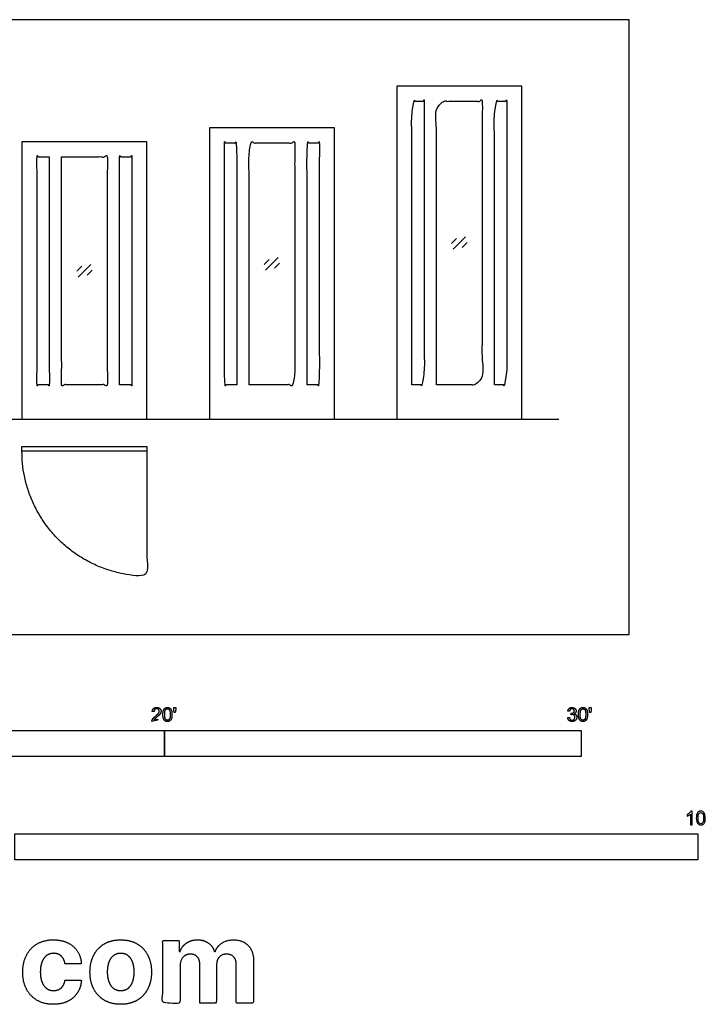
# Model space of a CAD drawing. Units: metres. Extents: x 0 to 10.1, y -2.7 to 7.1.
# Drawn here: x 5 to 10.1, y -2.7 to 4.5 of the extents above; entities that cross this region are included whole.
import ezdxf

# ---------------------------------------------------------------- set-up
doc = ezdxf.new("R2010")
doc.units = ezdxf.units.M
for name, color, linetype, true_color in [('2D$AG-BUILDINGS', 7, 'Continuous', 0x66ccff), ('2D$AG-DETAILS', 7, 'Continuous', 0x66ffff), ('2D$AG-DETAILS-DIAGRAM', 7, 'Continuous', 0xccff66), ('2D$AG-DIAGRAM', 7, 'Continuous', 0xfecc66), ('2D$N-SYMB', 7, 'Continuous', 0x800040), ('2D$X-DIMENSIONS.COM', 7, 'Continuous', 0x800080), ('2D$X-VPRT', 7, 'Continuous', 0xfb02ff)]:
    doc.layers.add(name, color=color, linetype=linetype, true_color=true_color)

msp = doc.modelspace()

# ---------------------------------------------------------------- linework, layer by layer
at = {"layer": '2D$AG-BUILDINGS'}
for points in [[(7.796, 1.5767), (8.7104, 1.5767), (8.7104, 4.0151), (7.796, 4.0151)], [(6.4244, 1.5767), (7.3388, 1.5767), (7.3388, 3.7103), (6.4244, 3.7103)], [(5.0528, 1.5767), (5.9672, 1.5767), (5.9672, 3.6087), (5.0528, 3.6087)], [(5.0524, 1.3782), (5.9672, 1.3782), (5.9672, 1.3432), (5.0524, 1.3432)]]:
    msp.add_lwpolyline(points, close=True, dxfattribs=at)
for points, knots in [([(7.906, 1.8287), (7.951, 1.8287), (7.996, 1.8287), (7.996, 2.8669), (7.996, 3.9051), (7.951, 3.9051), (7.906, 3.9051), (7.906, 2.8669), (7.906, 1.8287)], [0, 0, 0, 9, 9, 176, 176, 185, 185, 352, 352, 352]), ([(8.086, 1.8287), (8.2532, 1.8287), (8.4204, 1.8287), (8.4204, 2.8669), (8.4204, 3.9051), (8.2532, 3.9051), (8.086, 3.9051), (8.086, 2.8669), (8.086, 1.8287)], [18, 18, 18, 51.44, 51.44, 218.44, 218.44, 251.88, 251.88, 418.88, 418.88, 418.88]), ([(8.5104, 1.8287), (8.5554, 1.8287), (8.6004, 1.8287), (8.6004, 2.8669), (8.6004, 3.9051), (8.5554, 3.9051), (8.5104, 3.9051), (8.5104, 2.8669), (8.5104, 1.8287)], [60.44, 60.44, 60.44, 69.44, 69.44, 236.44, 236.44, 245.44, 245.44, 412.44, 412.44, 412.44]), ([(6.6244, 1.8287), (6.6244, 2.7145), (6.6244, 3.6003), (6.5794, 3.6003), (6.5344, 3.6003), (6.5344, 2.7145), (6.5344, 1.8287), (6.5794, 1.8287), (6.6244, 1.8287)], [0, 0, 0, 167, 167, 176, 176, 343, 343, 352, 352, 352]), ([(6.7144, 1.8287), (6.8816, 1.8287), (7.0488, 1.8287), (7.0488, 2.7145), (7.0488, 3.6003), (6.8816, 3.6003), (6.7144, 3.6003), (6.7144, 2.7145), (6.7144, 1.8287)], [18, 18, 18, 51.44, 51.44, 218.44, 218.44, 251.88, 251.88, 418.88, 418.88, 418.88]), ([(7.1388, 1.8287), (7.1838, 1.8287), (7.2288, 1.8287), (7.2288, 2.7145), (7.2288, 3.6003), (7.1838, 3.6003), (7.1388, 3.6003), (7.1388, 2.7145), (7.1388, 1.8287)], [60.44, 60.44, 60.44, 69.44, 69.44, 236.44, 236.44, 245.44, 245.44, 412.44, 412.44, 412.44]), ([(5.2528, 3.4987), (5.2078, 3.4987), (5.1628, 3.4987), (5.1628, 2.6637), (5.1628, 1.8287), (5.2078, 1.8287), (5.2528, 1.8287), (5.2528, 2.6637), (5.2528, 3.4987)], [296.88, 296.88, 296.88, 305.88, 305.88, 472.88, 472.88, 481.88, 481.88, 648.88, 648.88, 648.88]), ([(5.3428, 3.4987), (5.3428, 2.6637), (5.3428, 1.8287), (5.51, 1.8287), (5.6772, 1.8287), (5.6772, 2.6637), (5.6772, 3.4987), (5.51, 3.4987), (5.3428, 3.4987)], [176, 176, 176, 343, 343, 376.44, 376.44, 543.44, 543.44, 576.88, 576.88, 576.88]), ([(5.7672, 1.8287), (5.8122, 1.8287), (5.8572, 1.8287), (5.8572, 2.6637), (5.8572, 3.4987), (5.8122, 3.4987), (5.7672, 3.4987), (5.7672, 2.6637), (5.7672, 1.8287)], [60.44, 60.44, 60.44, 69.44, 69.44, 236.44, 236.44, 245.44, 245.44, 412.44, 412.44, 412.44])]:
    msp.add_open_spline(points, degree=2, knots=knots, dxfattribs=at)
at = {"layer": '2D$AG-DETAILS'}
for p, q in [((8.1966, 2.863), (8.2333, 2.8997)), ((8.3097, 2.8709), (8.273, 2.8341)), ((6.825, 2.7106), (6.8617, 2.7473)), ((5.4534, 2.6598), (5.4901, 2.6965)), ((5.5665, 2.6677), (5.5298, 2.6309)), ((6.9381, 2.7185), (6.9014, 2.6817))]:
    msp.add_line(p, q, dxfattribs=at)
for points in [[(8.2072, 2.821), (8.2991, 2.9129)], [(6.8356, 2.6686), (6.9275, 2.7605)], [(5.464, 2.6178), (5.5559, 2.7097)]]:
    msp.add_lwpolyline(points, dxfattribs=at)
at = {"layer": '2D$AG-DETAILS-DIAGRAM'}
msp.add_rational_spline([(5.9672, 1.3432), (5.9672, 0.8859), (5.9672, 0.4285), (5.0524, 0.4285), (5.0524, 1.3432)], [1, 1, 1, 0.707106781187, 1], degree=2, knots=[0, 0, 0, 71.119889, 71.119889, 182.834924, 182.834924, 182.834924], dxfattribs=at)
at = {"layer": '2D$AG-DIAGRAM'}
msp.add_lwpolyline([(0.5156, 1.5767), (8.9807, 1.5767)], dxfattribs=at)
at = {"layer": '2D$N-SYMB'}
for points in [[(3.048, -0.8913), (3.048, -0.7008), (6.096, -0.7008), (6.096, -0.8913)], [(6.096, -0.8913), (6.096, -0.7008), (9.144, -0.7008), (9.144, -0.8913)], [(5, -1.6486), (5, -1.4581), (10, -1.4581), (10, -1.6486)]]:
    msp.add_lwpolyline(points, close=True, dxfattribs=at)
for points, degree, knots in [([(6.0037, -0.6349), (6.0373, -0.6349), (6.0708, -0.6349), (6.0708, -0.6289), (6.0708, -0.6229), (6.0459, -0.6229), (6.021, -0.6229), (6.0231, -0.6195), (6.0263, -0.6161), (6.0295, -0.6128), (6.0407, -0.6034), (6.0541, -0.592), (6.0599, -0.5855), (6.0657, -0.579), (6.0682, -0.5731), (6.0707, -0.5672), (6.0707, -0.5611), (6.0707, -0.5491), (6.0622, -0.541), (6.0536, -0.5329), (6.039, -0.5329), (6.0246, -0.5329), (6.016, -0.5404), (6.0074, -0.548), (6.0061, -0.5623), (6.0125, -0.563), (6.0189, -0.5636), (6.0189, -0.5541), (6.0243, -0.5487), (6.0297, -0.5433), (6.0387, -0.5433), (6.0473, -0.5433), (6.0526, -0.5483), (6.0579, -0.5534), (6.0579, -0.5608), (6.0579, -0.5679), (6.052, -0.5758), (6.0462, -0.5838), (6.0297, -0.5973), (6.019, -0.6061), (6.0134, -0.6127), (6.0077, -0.6194), (6.0052, -0.6262), (6.0036, -0.6304), (6.0037, -0.6349)], 2, [0, 0, 0, 0.110089, 0.110089, 0.129743, 0.129743, 0.211429, 0.211429, 1.211429, 1.211429, 2.211429, 2.211429, 3.211429, 3.211429, 4.211429, 4.211429, 5.211429, 5.211429, 6.211429, 6.211429, 7.211429, 7.211429, 8.211429, 8.211429, 9.211429, 9.211429, 10.211429, 10.211429, 11.211429, 11.211429, 12.211429, 12.211429, 13.211429, 13.211429, 14.211429, 14.211429, 15.211429, 15.211429, 16.211429, 16.211429, 17.211429, 17.211429, 18.211429, 18.211429, 19.211429, 19.211429, 19.211429]), ([(6.0842, -0.5848), (6.0842, -0.6134), (6.0942, -0.6261), (6.1026, -0.6366), (6.1173, -0.6366), (6.1284, -0.6366), (6.1357, -0.6306), (6.1431, -0.6246), (6.1467, -0.6137), (6.1504, -0.6027), (6.1504, -0.5848), (6.1504, -0.5697), (6.1481, -0.5608), (6.1458, -0.5519), (6.1418, -0.5457), (6.1378, -0.5395), (6.1316, -0.5362), (6.1255, -0.5329), (6.1173, -0.5329), (6.1062, -0.5329), (6.0989, -0.5389), (6.0916, -0.5448), (6.0879, -0.5558), (6.0842, -0.5668), (6.0842, -0.5848)], 2, [-12, -12, -12, -11, -11, -10, -10, -9, -9, -8, -8, -7, -7, -6, -6, -5, -5, -4, -4, -3, -3, -2, -2, -1, -1, 0, 0, 0]), ([(6.097, -0.5848), (6.097, -0.6098), (6.1028, -0.6181), (6.1087, -0.6264), (6.1173, -0.6264), (6.1259, -0.6264), (6.1317, -0.6181), (6.1376, -0.6097), (6.1376, -0.5848), (6.1376, -0.5597), (6.1317, -0.5515), (6.1259, -0.5433), (6.1171, -0.5433), (6.1086, -0.5433), (6.1034, -0.5505), (6.097, -0.5598), (6.097, -0.5848)], 2, [0, 0, 0, 1, 1, 2, 2, 3, 3, 4, 4, 5, 5, 6, 6, 7, 7, 8, 8, 8]), ([(6.1666, -0.5693), (6.1704, -0.5693), (6.1743, -0.5693), (6.1759, -0.5598), (6.1776, -0.5503), (6.1776, -0.5418), (6.1776, -0.5334), (6.1705, -0.5334), (6.1634, -0.5334), (6.1634, -0.5418), (6.1634, -0.5503), (6.165, -0.5598), (6.1666, -0.5693)], 2, [-6, -6, -6, -5, -5, -4, -4, -3, -3, -2, -2, -1, -1, 0, 0, 0]), ([(9.0464, -0.6081), (9.0476, -0.6208), (9.0564, -0.6287), (9.0653, -0.6367), (9.0786, -0.6367), (9.0935, -0.6367), (9.1032, -0.6274), (9.1129, -0.6182), (9.1129, -0.6049), (9.1129, -0.5951), (9.1079, -0.5885), (9.1029, -0.582), (9.0939, -0.5799), (9.1008, -0.5767), (9.1043, -0.5713), (9.1079, -0.5659), (9.1079, -0.5593), (9.1079, -0.5524), (9.1042, -0.5462), (9.1005, -0.5401), (9.0935, -0.5365), (9.0865, -0.5329), (9.0782, -0.5329), (9.0661, -0.5329), (9.058, -0.5398), (9.0499, -0.5467), (9.0476, -0.5593), (9.0539, -0.5604), (9.0601, -0.5615), (9.0615, -0.5523), (9.0663, -0.5478), (9.0712, -0.5432), (9.0784, -0.5432), (9.0858, -0.5432), (9.0904, -0.5477), (9.0951, -0.5522), (9.0951, -0.559), (9.0951, -0.5677), (9.0887, -0.5719), (9.0823, -0.576), (9.0744, -0.576), (9.0736, -0.576), (9.0723, -0.5759), (9.0716, -0.5813), (9.071, -0.5868), (9.0762, -0.5854), (9.0798, -0.5854), (9.0884, -0.5854), (9.094, -0.591), (9.0996, -0.5966), (9.0996, -0.6052), (9.0996, -0.6142), (9.0936, -0.6203), (9.0875, -0.6264), (9.0787, -0.6264), (9.0713, -0.6264), (9.0661, -0.6217), (9.061, -0.617), (9.0588, -0.6064), (9.0526, -0.6072), (9.0464, -0.6081)], 2, [-43, -43, -43, -42, -42, -41, -41, -40, -40, -39, -39, -38, -38, -37, -37, -36, -36, -35, -35, -34, -34, -33, -33, -32, -32, -31, -31, -30, -30, -29, -29, -28, -28, -27, -27, -26, -26, -25, -25, -24, -24, -23, -23, -22, -22, -21, -21, -20, -20, -19, -19, -18, -18, -17, -17, -16, -16, -15, -15, -14, -14, -13, -13, -13]), ([(9.1252, -0.5848), (9.1252, -0.6134), (9.1352, -0.6261), (9.1436, -0.6366), (9.1583, -0.6366), (9.1694, -0.6366), (9.1767, -0.6306), (9.1841, -0.6246), (9.1877, -0.6137), (9.1914, -0.6027), (9.1914, -0.5848), (9.1914, -0.5697), (9.1891, -0.5608), (9.1868, -0.5519), (9.1828, -0.5457), (9.1788, -0.5395), (9.1726, -0.5362), (9.1665, -0.5329), (9.1583, -0.5329), (9.1472, -0.5329), (9.1399, -0.5389), (9.1326, -0.5448), (9.1289, -0.5558), (9.1252, -0.5668), (9.1252, -0.5848)], 2, [-12, -12, -12, -11, -11, -10, -10, -9, -9, -8, -8, -7, -7, -6, -6, -5, -5, -4, -4, -3, -3, -2, -2, -1, -1, 0, 0, 0]), ([(9.138, -0.5848), (9.138, -0.6098), (9.1439, -0.6181), (9.1497, -0.6264), (9.1583, -0.6264), (9.1669, -0.6264), (9.1727, -0.6181), (9.1786, -0.6097), (9.1786, -0.5848), (9.1786, -0.5597), (9.1727, -0.5515), (9.1669, -0.5433), (9.1582, -0.5433), (9.1496, -0.5433), (9.1444, -0.5505), (9.138, -0.5598), (9.138, -0.5848)], 2, [0, 0, 0, 1, 1, 2, 2, 3, 3, 4, 4, 5, 5, 6, 6, 7, 7, 8, 8, 8]), ([(9.2076, -0.5693), (9.2114, -0.5693), (9.2153, -0.5693), (9.217, -0.5598), (9.2186, -0.5503), (9.2186, -0.5418), (9.2186, -0.5334), (9.2115, -0.5334), (9.2044, -0.5334), (9.2044, -0.5418), (9.2044, -0.5503), (9.206, -0.5598), (9.2076, -0.5693)], 2, [-6, -6, -6, -5, -5, -4, -4, -3, -3, -2, -2, -1, -1, 0, 0, 0]), ([(9.9565, -1.3922), (9.9525, -1.3922), (9.9485, -1.3922), (9.9445, -1.3922), (9.9445, -1.366), (9.9445, -1.3399), (9.9445, -1.3138), (9.9415, -1.3169), (9.9373, -1.3199), (9.9325, -1.3223), (9.9276, -1.3253), (9.9234, -1.3277), (9.9198, -1.3289), (9.9198, -1.3249), (9.9198, -1.3209), (9.9198, -1.3169), (9.9264, -1.3138), (9.9325, -1.3096), (9.9379, -1.3054), (9.9427, -1.3006), (9.9463, -1.2964), (9.9487, -1.2916), (9.9513, -1.2916), (9.9539, -1.2916), (9.9565, -1.2916), (9.9565, -1.3251), (9.9565, -1.3586), (9.9565, -1.3922)], 3, [0, 0, 0, 0, 1, 1, 1, 2, 2, 2, 3, 3, 3, 4, 4, 4, 5, 5, 5, 6, 6, 6, 7, 7, 7, 8, 8, 8, 9, 9, 9, 9]), ([(9.9879, -1.3428), (9.9879, -1.3313), (9.9891, -1.3217), (9.9915, -1.3144), (9.9945, -1.3072), (9.9981, -1.3018), (10.0029, -1.2976), (10.0072, -1.294), (10.0138, -1.2916), (10.021, -1.2916), (10.0264, -1.2916), (10.0306, -1.2928), (10.0349, -1.2952), (10.0391, -1.297), (10.0421, -1.3006), (10.0451, -1.3042), (10.0475, -1.3084), (10.0499, -1.3132), (10.0511, -1.3193), (10.0529, -1.3253), (10.0535, -1.3331), (10.0535, -1.3428), (10.0535, -1.3548), (10.0523, -1.3644), (10.0499, -1.3717), (10.0475, -1.3789), (10.0439, -1.3843), (10.0391, -1.3885), (10.0343, -1.3922), (10.0282, -1.3934), (10.021, -1.3934), (10.0114, -1.3934), (10.0035, -1.3909), (9.9981, -1.3837), (9.9915, -1.3753), (9.9879, -1.362), (9.9879, -1.3428)], 3, [0, 0, 0, 0, 1, 1, 1, 2, 2, 2, 3, 3, 3, 4, 4, 4, 5, 5, 5, 6, 6, 6, 7, 7, 7, 8, 8, 8, 9, 9, 9, 10, 10, 10, 11, 11, 11, 12, 12, 12, 12]), ([(10.0005, -1.3428), (10.0005, -1.3596), (10.0029, -1.3705), (10.0065, -1.3759), (10.0102, -1.3813), (10.015, -1.3843), (10.021, -1.3843), (10.0264, -1.3843), (10.0312, -1.3813), (10.0349, -1.3759), (10.0391, -1.3705), (10.0409, -1.3596), (10.0409, -1.3428), (10.0409, -1.3265), (10.0391, -1.3156), (10.0349, -1.3102), (10.0312, -1.3048), (10.0264, -1.3018), (10.0204, -1.3018), (10.015, -1.3018), (10.0108, -1.3042), (10.0072, -1.309), (10.0029, -1.315), (10.0005, -1.3265), (10.0005, -1.3428)], 3, [0, 0, 0, 0, 1, 1, 1, 2, 2, 2, 3, 3, 3, 4, 4, 4, 5, 5, 5, 6, 6, 6, 7, 7, 7, 8, 8, 8, 8])]:
    msp.add_open_spline(points, degree=degree, knots=knots, dxfattribs=at)
at = {"layer": '2D$X-DIMENSIONS.COM'}
for points, knots in [([(5.2831, -2.7066), (5.3441, -2.7066), (5.3888, -2.6842), (5.4334, -2.6619), (5.4589, -2.6222), (5.4843, -2.5824), (5.4873, -2.5301), (5.4275, -2.5301), (5.3676, -2.5301), (5.3641, -2.5542), (5.3526, -2.5713), (5.3411, -2.5884), (5.3237, -2.5973), (5.3063, -2.6063), (5.2846, -2.6063), (5.2551, -2.6063), (5.2331, -2.5902), (5.2111, -2.5741), (5.199, -2.5434), (5.187, -2.5128), (5.187, -2.469), (5.187, -2.4259), (5.1992, -2.3955), (5.2114, -2.3652), (5.2332, -2.3492), (5.2551, -2.3333), (5.2846, -2.3333), (5.3194, -2.3333), (5.341, -2.3543), (5.3626, -2.3753), (5.3676, -2.4095), (5.4275, -2.4095), (5.4873, -2.4095), (5.4846, -2.3565), (5.4584, -2.3172), (5.4322, -2.2779), (5.3873, -2.2562), (5.3423, -2.2345), (5.2825, -2.2345), (5.2132, -2.2345), (5.1628, -2.2644), (5.1125, -2.2943), (5.0853, -2.3474), (5.0581, -2.4006), (5.0581, -2.4708), (5.0581, -2.5402), (5.085, -2.5935), (5.1119, -2.6467), (5.1624, -2.6767), (5.2129, -2.7066), (5.2831, -2.7066)], [-28, -28, -28, -27, -27, -26, -26, -25, -25, -24, -24, -23, -23, -22, -22, -21, -21, -20, -20, -19, -19, -18, -18, -17, -17, -16, -16, -15, -15, -14, -14, -13, -13, -12, -12, -11, -11, -10, -10, -9, -9, -8, -8, -7, -7, -6, -6, -5, -5, -4, -4, -3, -3, -3]), ([(5.7754, -2.7066), (5.8448, -2.7066), (5.8952, -2.6769), (5.9457, -2.6473), (5.9731, -2.5942), (6.0005, -2.5411), (6.0005, -2.4708), (6.0005, -2.4), (5.9731, -2.3468), (5.9457, -2.2937), (5.8952, -2.2641), (5.8448, -2.2345), (5.7754, -2.2345), (5.7061, -2.2345), (5.6556, -2.2641), (5.6052, -2.2937), (5.5778, -2.3468), (5.5504, -2.4), (5.5504, -2.4708), (5.5504, -2.5411), (5.5778, -2.5942), (5.6052, -2.6473), (5.6556, -2.6769), (5.7061, -2.7066), (5.7754, -2.7066)], [-12, -12, -12, -11, -11, -10, -10, -9, -9, -8, -8, -7, -7, -6, -6, -5, -5, -4, -4, -3, -3, -2, -2, -1, -1, 0, 0, 0]), ([(6.2094, -2.3211), (6.2067, -2.3211), (6.204, -2.3211), (6.204, -2.2808), (6.204, -2.2404), (6.1436, -2.2404), (6.0832, -2.2404), (6.0832, -2.469), (6.0832, -2.6976), (6.1466, -2.6976), (6.21, -2.6976), (6.21, -2.5604), (6.21, -2.4232), (6.21, -2.3979), (6.2198, -2.379), (6.2296, -2.3601), (6.2465, -2.3495), (6.2633, -2.339), (6.2844, -2.339), (6.3157, -2.339), (6.3349, -2.3589), (6.3541, -2.3788), (6.3541, -2.4125), (6.3541, -2.5551), (6.3541, -2.6976), (6.4155, -2.6976), (6.477, -2.6976), (6.477, -2.558), (6.477, -2.4184), (6.477, -2.3827), (6.4963, -2.3608), (6.5157, -2.339), (6.5502, -2.339), (6.5806, -2.339), (6.6008, -2.358), (6.6211, -2.3771), (6.6211, -2.4152), (6.6211, -2.5564), (6.6211, -2.6976), (6.6843, -2.6976), (6.7476, -2.6976), (6.7476, -2.5439), (6.7476, -2.3902), (6.7476, -2.3157), (6.7075, -2.2751), (6.6675, -2.2345), (6.6035, -2.2345), (6.5532, -2.2345), (6.5164, -2.2581), (6.4797, -2.2818), (6.4657, -2.3211), (6.4633, -2.3211), (6.4609, -2.3211), (6.4499, -2.2812), (6.4169, -2.2578), (6.3838, -2.2345), (6.3368, -2.2345), (6.2904, -2.2345), (6.257, -2.2577), (6.2237, -2.2809), (6.2094, -2.3211)], [0, 0, 0, 0.017578, 0.017578, 0.282227, 0.282227, 0.678711, 0.678711, 2.178711, 2.178711, 2.594727, 2.594727, 3.495117, 3.495117, 4.495117, 4.495117, 5.495117, 5.495117, 6.495117, 6.495117, 7.495117, 7.495117, 8.495117, 8.495117, 9.495117, 9.495117, 10.495117, 10.495117, 11.495117, 11.495117, 12.495117, 12.495117, 13.495117, 13.495117, 14.495117, 14.495117, 15.495117, 15.495117, 16.495117, 16.495117, 17.495117, 17.495117, 18.495117, 18.495117, 19.495117, 19.495117, 20.495117, 20.495117, 21.495117, 21.495117, 22.495117, 22.495117, 23.495117, 23.495117, 24.495117, 24.495117, 25.495117, 25.495117, 26.495117, 26.495117, 27.495117, 27.495117, 27.495117]), ([(5.776, -2.6083), (5.8076, -2.6083), (5.8287, -2.5903), (5.8498, -2.5723), (5.8607, -2.5411), (5.8716, -2.5098), (5.8716, -2.4699), (5.8716, -2.43), (5.8607, -2.3988), (5.8498, -2.3675), (5.8287, -2.3494), (5.8076, -2.3312), (5.776, -2.3312), (5.7442, -2.3312), (5.7226, -2.3494), (5.701, -2.3675), (5.6901, -2.3988), (5.6793, -2.43), (5.6793, -2.4699), (5.6793, -2.5098), (5.6901, -2.5411), (5.701, -2.5723), (5.7226, -2.5903), (5.7442, -2.6083), (5.776, -2.6083)], [0, 0, 0, 1, 1, 2, 2, 3, 3, 4, 4, 5, 5, 6, 6, 7, 7, 8, 8, 9, 9, 10, 10, 11, 11, 12, 12, 12])]:
    msp.add_open_spline(points, degree=2, knots=knots, dxfattribs=at)
at = {"layer": '2D$X-VPRT'}
msp.add_lwpolyline([(0, 0), (9.4959, 0), (9.4959, 4.502), (0, 4.502)], close=True, dxfattribs=at)

doc.saveas('drawing.dxf')
